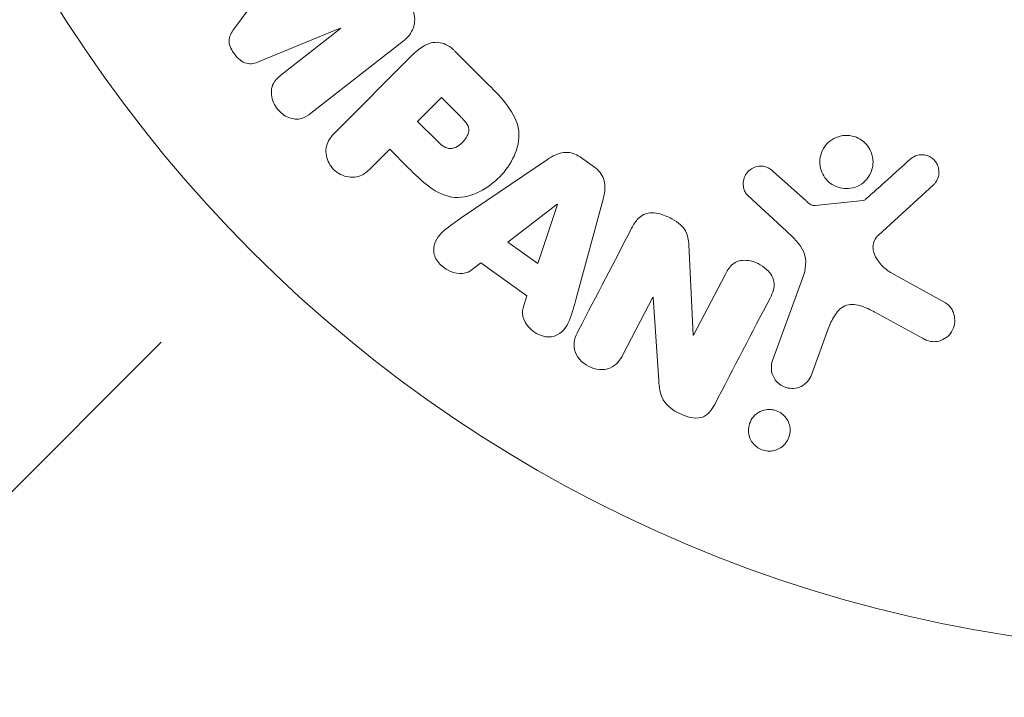
# Model space of a CAD drawing. Units: millimetres. Extents: x -5397 to 5423, y -4186 to 4897.
# Drawn here: x 870 to 908, y 809 to 836 of the extents above; entities that cross this region are included whole.
import ezdxf

# ---------------------------------------------------------------- set-up
doc = ezdxf.new("R2010")
doc.units = ezdxf.units.MM
doc.header["$LTSCALE"] = 20
doc.linetypes.add('HIDDEN', pattern=[9.524999999999999, 6.35, -3.175])
for name, color, linetype in [('2d', 230, 'Continuous'), ('EN16630-TrainingSpace', 20, 'HIDDEN'), ('EN16630-TrainingSpace_Hatch', 20, 'HIDDEN')]:
    doc.layers.add(name, color=color, linetype=linetype)

msp = doc.modelspace()

# ---------------------------------------------------------------- hatches: boundary and pattern name
at = {"layer": 'EN16630-TrainingSpace_Hatch'}
h = msp.add_hatch(dxfattribs=at)
h.set_pattern_fill('ANSI31', color=256, scale=100)
h.set_pattern_definition([(45, (916.0251611914355, 864.1063596704062), (-224.5064030267288, 224.5064030267288), [])])
edge = h.paths.add_edge_path()
edge.add_line((-2072.974841116826, 1481.561628376304), (-422.9747148585725, 1481.561627772136))
edge.add_arc((-422.974715224736, 481.5616277721357), 999.9999999999999, 72.6624894003254, 89.9999999790204, ccw=False)
edge.add_line((-124.9748388085727, 1436.127536264552), (-124.9748388085727, 1864.106359670406))
edge.add_arc((375.0251611914273, 1864.106359670409), 500, 4.703535092060122, 180.0000000000003, ccw=False)
edge.add_line((873.3413258901055, 1905.106359670406), (957.0251611914273, 1905.106359670406))
edge.add_line((957.0251611914273, 1905.106359670406), (957.0251611914273, 2446.106359670406))
edge.add_arc((1457.025161191427, 2446.106359670406), 500, 90, 180, ccw=False)
edge.add_arc((1457.025161191394, 2446.106359670406), 500.0000000000002, 86.70303167911447, 89.99999999999619, ccw=False)
edge.add_arc((1966.544904638809, 3082.631763454845), 500.0000000000002, 29.999999999999773, 195.9444912648947, ccw=False)
edge.add_line((2399.557606531029, 3332.631763454844), (3399.557606531028, 1600.580955885967))
edge.add_arc((2966.544904638809, 1350.580955885966), 500.0000000000002, -124.78163348655357, 30.000000000000114, ccw=False)
edge.add_arc((2498.025161191436, 1405.106359670407), 500.0000000000002, 269.9999999999999, 291.505415891849, ccw=False)
edge.add_line((2498.025161191435, 905.1063596704066), (1957.025161191435, 905.1063596704062))
edge.add_line((1957.025161191435, 905.1063596704062), (1957.025161191435, 364.1063596704062))
edge.add_arc((1457.025161191435, 364.1063596704062), 500, -90, 0, ccw=False)
edge.add_arc((1457.025161191435, 364.1063596704062), 500, 180, 270, ccw=False)
edge.add_line((957.0251611914355, 364.1063596704062), (957.0251611914355, 905.1063596704062))
edge.add_line((957.0251611914355, 905.1063596704062), (875.0251611914277, 905.1063596704057))
edge.add_line((875.0251611914277, 905.1063596704057), (875.0251611914273, -135.8936403295938))
edge.add_arc((375.0251611914273, -135.8936403295927), 500, 216.8623541547426, 359.99999999999983, ccw=False)
edge.add_arc((-422.9747152247339, 481.5616277721361), 999.9999999999997, 269.9999999790204, 293.45073389575975, ccw=False)
edge.add_line((-422.9747155908976, -518.4383722278635), (-2055.956145425561, -518.4383716299276))
edge.add_arc((-2548.494582255954, -604.4958422218133), 499.9999999999999, -60, 9.910809028557992, ccw=False)
edge.add_arc((-2548.494582255954, -604.4958422218135), 500.0000000000001, 209.9999999999999, 300.00000000000006, ccw=False)
edge.add_line((-2981.507284148174, -854.4958422218133), (-3481.507284148174, 11.52956156262644))
edge.add_arc((-3048.494582255954, 261.5295615626258), 500.0000000000001, 120, 209.9999999999999, ccw=False)
edge.add_arc((-3048.494582255953, 261.5295615626256), 500.0000000000006, 88.23032488447762, 120, ccw=False)
edge.add_arc((-2072.974841482991, 481.561628376304), 999.9999999999998, 89.99999997902029, 163.7559415492391, ccw=False)
edge = h.paths.add_edge_path()
edge.add_line((3336.597093425791, 3873.631763454845), (4336.59709342579, 2141.580955885967))
edge.add_arc((3903.584391533571, 1891.580955885967), 499.9999999999999, -150, 29.999999999999886, ccw=False)
edge.add_line((3470.571689641351, 1641.580955885967), (2470.571689641351, 3373.631763454845))
edge.add_arc((2903.584391533571, 3623.631763454845), 500.0000000000005, 29.999999999999886, 210, ccw=False)

# ---------------------------------------------------------------- linework, layer by layer
at = {"layer": '2d', "lineweight": 0}
for p, q in [((879.8687547760187, 838.0179808435228, 5), (877.8469232876712, 835.2800445648835, 5)), ((878.8340908879301, 834.0165276553602, 5), (881.979824064154, 835.3159353731945, 5)), ((881.991403423649, 835.3011144689027, 5), (879.6773961747783, 833.4932138657277, 5)), ((881.979824064154, 835.3159353731945, 5), (881.991403423649, 835.3011144689027, 5)), ((880.8383146865732, 832.0073059308978, 5), (884.4308869162724, 834.814130976149, 5)), ((887.7428894891382, 833.115686730967, 5), (886.4494354512487, 834.4091407688564, 5)), ((884.7511599205847, 834.2393400829873, 5), (881.7899558182133, 831.2781359806158, 5)), ((885.9149125643232, 832.614949344434, 5), (884.9879942632963, 831.688031043407, 5)), ((886.6366998152532, 831.8931620935039, 5), (885.9149125643232, 832.614949344434, 5)), ((884.9879942632963, 831.688031043407, 5), (885.7789645468392, 830.8970607598641, 5)), ((883.1840275093593, 829.88406428947, 5), (883.9059178988366, 830.6059546789473, 5)), ((883.9059178988366, 830.6059546789473, 5), (884.6212570224552, 829.8906155553287, 5)), ((890.0309732859998, 830.2123589247232, 5), (886.7209362922767, 827.9676129772936, 5)), ((891.8532332356458, 829.9165731783465, 5), (891.3205653182746, 830.2965215112985, 5)), ((900.0652629779242, 828.6148563259101, 5), (898.8033387533094, 829.7458764870627, 5)), ((902.8960688850858, 827.2733841417133, 5), (905.0325725764241, 829.2279161989679, 5)), ((891.1486996890542, 824.8093200400841, 5), (892.1935060446187, 828.6698392989001, 5)), ((897.818600015446, 828.8105918390477, 5), (899.3006452684194, 827.4433771975052, 5)), ((890.4093682097317, 828.4720674145905, 5), (888.4889679689572, 826.9984172888874, 5)), ((889.6566923522767, 826.1654875810514, 5), (890.4248347578551, 828.4610352330297, 5)), ((890.4248347578551, 828.4610352330297, 5), (890.4093682097317, 828.4720674145905, 5)), ((902.2937608381101, 828.6187051076025, 5), (900.4293342230332, 828.4231087598589, 5)), ((888.4889679689572, 826.9984172888874, 5), (889.6566923522767, 826.1654875810514, 5)), ((895.6934290615579, 823.3885925397658, 5), (895.5227227849321, 826.911293703625, 5)), ((887.0511404393814, 825.8950922380591, 5), (887.4417132136574, 826.1900915492843, 5)), ((887.4417132136573, 826.1900915492843, 5), (889.2333581482764, 824.9121236372878, 5)), ((896.9322489490529, 825.7317256424357, 5), (895.708426817934, 823.3807852019643, 5)), ((899.9545293813942, 825.6243958372646, 5), (898.7795519335575, 822.3961718309649, 5)), ((905.500961448485, 824.6341099016678, 5), (903.3878107483434, 825.8054555513282, 5)), ((889.2333581482764, 824.9121236372878, 5), (889.0815888770262, 824.4467874427647, 5)), ((892.9736987788124, 822.6437490303506, 5), (894.1277812070973, 824.8607207481372, 5)), ((894.1277812070972, 824.8607207481372, 5), (894.1436215340563, 824.8524747958525, 5)), ((894.1436215340563, 824.8524747958523, 5), (894.3573359979066, 821.6246923103829, 5)), ((902.7540389928175, 824.2735919256171, 5), (904.604115021694, 823.2620862211681, 5)), ((895.708426817934, 823.3807852019643, 5), (895.6934290615578, 823.3885925397658, 5)), ((900.2952087279768, 821.844517872433, 5), (900.9438407404289, 823.6266196801803, 5))]:
    msp.add_line(p, q, dxfattribs=at)
msp.add_circle((916.0251611914273, 864.1063596704059, 5), 53.00000000000001, dxfattribs=at)
for points, knots in [([(884.6025003089146, 836.3799099072452, 5), (884.6843816655812, 836.2751065499473, 5), (884.7531795339794, 836.1577841189658, 5), (884.8001939145204, 836.0355489094683, 5), (884.8474347365918, 835.912724962491, 5), (884.8736077842489, 835.781285197607, 5), (884.8746695457223, 835.6546264951206, 5), (884.8756206323649, 835.5411703158235, 5), (884.8567406329311, 835.4283582084955, 5), (884.820188991946, 835.3254867023273, 5), (884.783968896211, 835.223548302261, 5), (884.7299228315244, 835.1289916448374, 5), (884.6649865138895, 835.0454261818946, 5), (884.597430024719, 834.9584888639507, 5), (884.5172963496675, 834.8816414244552, 5), (884.4308869162724, 834.814130976149, 5)], [0, 0, 0, 0, 0.2119351824327401, 0.2119351824327401, 0.2119351824327401, 0.4255397711245585, 0.4255397711245585, 0.4255397711245585, 0.6161832584271224, 0.6161832584271224, 0.6161832584271224, 0.8045778847103429, 0.8045778847103429, 0.8045778847103429, 1, 1, 1, 1]), ([(878.83409088793, 834.0165276553602, 5), (878.6794040572336, 833.9526311802321, 5), (878.5096901403114, 833.9031459164187, 5), (878.158100393937, 833.9937168436336, 5), (878.0048461400013, 834.136064062175, 5), (877.7656030894605, 834.4413334384718, 5), (877.6634126407122, 834.6219433414778, 5), (877.6563145423638, 834.9893464900774, 5), (877.7465342829446, 835.1440991611238, 5), (877.8469232876712, 835.2800445648835, 5)], [0, 0, 0, 0, 0.25, 0.25, 0.5, 0.5, 0.75, 0.75, 1, 1, 1, 1]), ([(884.7511599205847, 834.2393400829872, 5), (884.8884306733205, 834.3766108357231, 5), (885.0368122089078, 834.5063034572041, 5), (885.205079574418, 834.6065266905176, 5), (885.3010563685434, 834.6636922888564, 5), (885.4052144577561, 834.7115170158609, 5), (885.5161858448475, 834.7389564188368, 5), (885.603545631803, 834.7605574861118, 5), (885.697064824128, 834.7692493434474, 5), (885.7900790948761, 834.7604129795837, 5), (885.8834396788689, 834.7515437159315, 5), (885.9783551696578, 834.724708803806, 5), (886.0667450452149, 834.6844930031971, 5), (886.1747823082324, 834.635337995336, 5), (886.2763584272425, 834.5655168737192, 5), (886.3671328359148, 834.486202012939, 5), (886.3954214393506, 834.461484620934, 5), (886.4228570022767, 834.4357192178285, 5), (886.4494354512487, 834.4091407688564, 5)], [0, 0, 0, 0, 0.3131703254235002, 0.3131703254235002, 0.3131703254235002, 0.4916699860802376, 0.4916699860802376, 0.4916699860802376, 0.6323784743526502, 0.6323784743526502, 0.6323784743526502, 0.7737917809545332, 0.7737917809545332, 0.7737917809545332, 0.9466905684003847, 0.9466905684003847, 0.9466905684003847, 1, 1, 1, 1]), ([(880.8383146865732, 832.0073059308978, 5), (880.7301709647311, 831.9228147954257, 5), (880.6124013252243, 831.8447532978639, 5), (880.478348528771, 831.8038822371922, 5), (880.4015814387767, 831.7804768888834, 5), (880.3175493260967, 831.7709609573604, 5), (880.2334895361744, 831.7775000004063, 5), (880.1495743729403, 831.7840277928871, 5), (880.0637169447293, 831.8055685818385, 5), (879.9820930542248, 831.8385262451174, 5), (879.895908364103, 831.8733254439704, 5), (879.8122318318296, 831.9215894324217, 5), (879.7362187056297, 831.9794595704313, 5), (879.650466527536, 832.0447442209779, 5), (879.5721342944721, 832.1242246034163, 5), (879.5086384845642, 832.2120227655639, 5), (879.4457250007065, 832.2990157225009, 5), (879.3954523445652, 832.3960965486182, 5), (879.3607249589602, 832.4951699966769, 5), (879.3251266360614, 832.5967281339573, 5), (879.3048128878152, 832.7033666687173, 5), (879.3027613648574, 832.8063223131671, 5), (879.3006995563364, 832.9097941384367, 5), (879.3174876692399, 833.0129738850927, 5), (879.3542812004853, 833.1036720852389, 5), (879.3862717332286, 833.1825306139891, 5), (879.4334275544018, 833.2536702342646, 5), (879.4877261530563, 833.3165163220165, 5), (879.5443284824476, 833.3820287854688, 5), (879.6092512388906, 833.4399732067994, 5), (879.6773961747783, 833.4932138657277, 5)], [0, 0, 0, 0, 0.1494118794018067, 0.1494118794018067, 0.1494118794018067, 0.2346689449600901, 0.2346689449600901, 0.2346689449600901, 0.3195518400064655, 0.3195518400064655, 0.3195518400064655, 0.4091219108019553, 0.4091219108019553, 0.4091219108019553, 0.5104959831826323, 0.5104959831826323, 0.5104959831826323, 0.6108389646189671, 0.6108389646189671, 0.6108389646189671, 0.713766607158354, 0.713766607158354, 0.713766607158354, 0.8175508519002456, 0.8175508519002456, 0.8175508519002456, 0.907085155287358, 0.907085155287358, 0.907085155287358, 1, 1, 1, 1]), ([(887.7428894891382, 833.115686730967, 5), (888.0040381307645, 832.8545380893407, 5), (888.2613566041957, 832.588799072139, 5), (888.7003984800427, 831.9989569159022, 5), (888.8749522099863, 831.6674673802324, 5), (888.9564633081826, 830.9745841543995, 5), (888.8681296819907, 830.6384232870516, 5), (888.5962610754129, 830.0444728253995, 5), (888.4055823579665, 829.7742580259293, 5), (887.9583111380264, 829.3123170237494, 5), (887.694027869805, 829.1139587600953, 5), (887.109071188102, 828.8201862721522, 5), (886.7784758857094, 828.7147340872078, 5), (886.0783414702812, 828.7601653583346, 5), (885.7389545726626, 828.9307198137998, 5), (885.1469712661914, 829.3703171141836, 5), (884.8821985288839, 829.6296740489, 5), (884.6212570224552, 829.8906155553287, 5)], [0, 0, 0, 0, 0.125, 0.125, 0.2500000000000001, 0.2500000000000001, 0.3749999999999999, 0.3749999999999999, 0.4999999999999999, 0.4999999999999999, 0.6249999999999999, 0.6249999999999999, 0.7499999999999999, 0.7499999999999999, 0.875, 0.875, 1, 1, 1, 1]), ([(886.6366998152532, 831.8931620935039, 5), (886.6598494307262, 831.8700123059394, 5), (886.6906853494772, 831.8389189979335, 5), (886.7198157523044, 831.8089591054929, 5), (886.7326658026367, 831.7955542764914, 5), (886.7378050368961, 831.7901464956811, 5), (886.7411493894429, 831.7866161906894, 5), (886.7419416736085, 831.785780190874, 5), (886.7638057577501, 831.7625421823798, 5), (886.7909749310577, 831.732586673868, 5), (886.8191909637718, 831.6994205754929, 5), (886.8305364129706, 831.6855867162499, 5), (886.8379338909366, 831.6764484492128, 5), (886.8406689383708, 831.6730395015253, 5), (886.8627346207555, 831.6450247592203, 5), (886.8864440525367, 831.612334891201, 5), (886.9059888877389, 831.5810176188621, 5), (886.918092161373, 831.5604427580759, 5), (886.9226793263394, 831.5522577242546, 5), (886.9533073682167, 831.4925793078091, 5), (886.9687122748412, 831.4444396036794, 5), (886.9773599739505, 831.3774907352298, 5), (886.9783647521526, 831.3431664605305, 5), (886.9743902837639, 831.3075610478631, 5), (886.9706338846481, 831.283539209572, 5), (886.9677460226837, 831.2695063033568, 5), (886.9601596220518, 831.238257219137, 5), (886.9502943309908, 831.2066116236571, 5), (886.9370071011219, 831.1743733203832, 5), (886.9273880333049, 831.15274988246, 5), (886.9214579953136, 831.140418829651, 5), (886.9069660574944, 831.1119518513358, 5), (886.8962578924609, 831.0928712636406, 5), (886.8727445339614, 831.0545085628648, 5), (886.8589246914432, 831.0338071996124, 5), (886.8204021285464, 830.9799233889503, 5), (886.7910204486682, 830.9441331688096, 5), (886.74580899077, 830.8954524358694, 5), (886.7301694992623, 830.87958973365, 5), (886.6977483604114, 830.8485972461093, 5), (886.6818932291371, 830.8342555008708, 5), (886.6453307617962, 830.8031576164273, 5), (886.6181076727452, 830.781370202779, 5), (886.5911784131611, 830.7618885747872, 5), (886.5732904929502, 830.7494133949319, 5), (886.5655650999163, 830.7441968449824, 5), (886.5353691015323, 830.7247277910255, 5), (886.5051785098206, 830.7070522881301, 5), (886.4749923654027, 830.6920703211134, 5), (886.4548690024668, 830.6826812358723, 5), (886.4462865228277, 830.6788881227072, 5), (886.4116668041491, 830.6647957155309, 5), (886.3775205899913, 830.6533242432579, 5), (886.3440849078529, 830.6457849571141, 5), (886.3219526665748, 830.6416326071484, 5), (886.3120175010592, 830.6401092991837, 5), (886.2761387361161, 830.6361544832696, 5), (886.2521598875436, 830.6356977599194, 5), (886.2040889639156, 830.639148459144, 5), (886.1784448411125, 830.6434474630064, 5), (886.1332620472033, 830.6548470560108, 5), (886.0989386247863, 830.6663300558548, 5), (886.0639742808155, 830.682219030375, 5), (886.0405242364972, 830.6937914065413, 5), (886.0270223823661, 830.7010407030149, 5), (885.996548601126, 830.7184196364792, 5), (885.9656957879988, 830.7379869523475, 5), (885.9342882213693, 830.7608406587782, 5), (885.9132283435395, 830.7768071713514, 5), (885.9009630890907, 830.786525887223, 5), (885.8560832040591, 830.8232461749561, 5), (885.818392005281, 830.8576370033833, 5), (885.7789645468392, 830.8970607598641, 5)], [0, 0, 0, 0, 0.03125000000001096, 0.04687500000001645, 0.05468750000001905, 0.0585937500000204, 0.0585937500000204, 0.06250000000002176, 0.06250000000002176, 0.09375000000003561, 0.1093750000000428, 0.1171875000000465, 0.1171875000000465, 0.1250000000000502, 0.1250000000000502, 0.1562500000000633, 0.171875000000069, 0.171875000000069, 0.1875000000000746, 0.1875000000000746, 0.2500000000000963, 0.2500000000000963, 0.2812500000001072, 0.2968750000001098, 0.2968750000001098, 0.3125000000001125, 0.3125000000001125, 0.3437500000001106, 0.3593750000001062, 0.3593750000001062, 0.3750000000001018, 0.3750000000001018, 0.4062500000000929, 0.4062500000000929, 0.4375000000000842, 0.4375000000000842, 0.5000000000000578, 0.5000000000000578, 0.5312500000000447, 0.5312500000000447, 0.5625000000000315, 0.5625000000000315, 0.5937500000000184, 0.6093750000000152, 0.6093750000000152, 0.6250000000000119, 0.6250000000000119, 0.6562499999999984, 0.6718749999999953, 0.6718749999999953, 0.6874999999999922, 0.6874999999999922, 0.7187499999999923, 0.7343749999999922, 0.7343749999999922, 0.749999999999992, 0.749999999999992, 0.7812499999999913, 0.7812499999999913, 0.8124999999999906, 0.8124999999999906, 0.8437499999999899, 0.8593749999999912, 0.8593749999999912, 0.8749999999999925, 0.8749999999999925, 0.9062499999999956, 0.9218749999999962, 0.9218749999999962, 0.9374999999999969, 0.9374999999999969, 1, 1, 1, 1]), ([(883.1840275093593, 829.88406428947, 5), (883.0752838073313, 829.7753205874419, 5), (882.9555820329153, 829.6737153050616, 5), (882.8162856541028, 829.6044088231314, 5), (882.729538775249, 829.5612481821798, 5), (882.6328257176372, 829.5313750293045, 5), (882.5322071110528, 829.521782088694, 5), (882.4314012961632, 829.512171299713, 5), (882.3248243746797, 829.5210828704078, 5), (882.2214570472918, 829.5463353430604, 5), (882.118453521834, 829.5714989394837, 5), (882.0155661799226, 829.6136013572963, 5), (881.9215621921231, 829.670412909928, 5), (881.8266388188443, 829.7277800955469, 5), (881.7380144350104, 829.8026949308353, 5), (881.6664841904314, 829.8887012082447, 5), (881.6038739105638, 829.9639823306665, 5), (881.5520357352207, 830.0489468850172, 5), (881.5131954651267, 830.1366251210635, 5), (881.471790039069, 830.2300939540735, 5), (881.443978464078, 830.3290702040977, 5), (881.4315321227523, 830.4265537138226, 5), (881.4180027325701, 830.5325199897633, 5), (881.4225111436019, 830.6399246996918, 5), (881.4467293340557, 830.7383358524404, 5), (881.4694855203638, 830.8308061189957, 5), (881.5094387666795, 830.9172161847348, 5), (881.5583690239262, 830.9957111426565, 5), (881.6230792056806, 831.099520590629, 5), (881.7039077377167, 831.1920879001193, 5), (881.7899558182135, 831.278135980616, 5)], [0, 0, 0, 0, 0.1505824453807331, 0.1505824453807331, 0.1505824453807331, 0.2442969406302936, 0.2442969406302936, 0.2442969406302936, 0.3381081732106225, 0.3381081732106225, 0.3381081732106225, 0.4315702329861714, 0.4315702329861714, 0.4315702329861714, 0.5262756728890674, 0.5262756728890674, 0.5262756728890674, 0.6086420437353148, 0.6086420437353148, 0.6086420437353148, 0.6964677142716753, 0.6964677142716753, 0.6964677142716753, 0.7922692793502021, 0.7922692793502021, 0.7922692793502021, 0.8818260801626351, 0.8818260801626351, 0.8818260801626351, 1, 1, 1, 1]), ([(901.8921133901179, 829.1069675105333, 5), (901.7877022191711, 829.0815003612138, 5), (901.6763175633732, 829.0720802790404, 5), (901.5666957795863, 829.0805923344091, 5), (901.4568856228921, 829.0891190168031, 5), (901.3458180311416, 829.1160002764983, 5), (901.2434387552355, 829.1593237978618, 5), (901.1445314795321, 829.201178083644, 5), (901.0510201639004, 829.2594856389743, 5), (900.9704288665108, 829.329057731365, 5), (900.8900046629402, 829.3984855765854, 5), (900.8202963620116, 829.480850973606, 5), (900.7657298473811, 829.5693550201713, 5), (900.708548913277, 829.6620995190433, 5), (900.6664788755527, 829.7638493270015, 5), (900.6412911496432, 829.8669606360885, 5), (900.614159314677, 829.9780305687754, 5), (900.6058653945283, 830.0934368853552, 5), (900.6158523526847, 830.2049355136935, 5), (900.6266098819397, 830.3250371239583, 5), (900.6588374822527, 830.4437281880006, 5), (900.709686289827, 830.5521405160027, 5), (900.7629013198527, 830.6655977545299, 5), (900.8380630857191, 830.7709496049096, 5), (900.9295387108498, 830.85887175893, 5), (901.0204500850568, 830.9462515809735, 5), (901.1303535243346, 831.0189565092807, 5), (901.2500868005809, 831.0686434410424, 5), (901.2981758272739, 831.0885994320809, 5), (901.3485099210304, 831.1050795032064, 5), (901.4001678358968, 831.1177320007083, 5)], [0, 0, 0, 0, 0.04921265053178938, 0.04921265053178938, 0.04921265053178938, 0.09856294389576561, 0.09856294389576561, 0.09856294389576561, 0.1461901099315291, 0.1461901099315291, 0.1461901099315291, 0.1936729474672687, 0.1936729474672687, 0.1936729474672687, 0.2434261160476836, 0.2434261160476836, 0.2434261160476836, 0.2970518752020951, 0.2970518752020951, 0.2970518752020951, 0.3548804675126368, 0.3548804675126368, 0.3548804675126368, 0.4154849795663828, 0.4154849795663828, 0.4154849795663828, 0.4757830820661586, 0.4757830820661586, 0.4757830820661586, 0.5, 0.5, 0.5, 0.5]), ([(901.4001678358968, 831.1177320007083, 5), (901.4694948886818, 831.1347127703056, 5), (901.5412063232022, 831.1448000814278, 5), (901.6130758416239, 831.1471449324639, 5), (901.7278601347966, 831.1508899425139, 5), (901.8465308645954, 831.1349178010458, 5), (901.9577303103833, 831.0999015026024, 5), (902.0614519245414, 831.0672399459673, 5), (902.1616090596289, 831.01712640287, 5), (902.2496899070768, 830.9540189022412, 5), (902.3361232773224, 830.8920917736411, 5), (902.4132613161311, 830.8160981374033, 5), (902.4757812948384, 830.7324948435792, 5), (902.5404163041665, 830.6460632774159, 5), (902.5911404026817, 830.5493820029501, 5), (902.625424878809, 830.4499235012594, 5), (902.6621080883103, 830.3435063274729, 5), (902.6809656589297, 830.2312878047101, 5), (902.6818973448912, 830.1213635619496, 5), (902.6829031806687, 830.002690810894, 5), (902.6630841347655, 829.8836590675178, 5), (902.6246189833539, 829.7729288745401, 5), (902.583887429126, 829.6556743546845, 5), (902.5211043152576, 829.5445397442497, 5), (902.4410098315687, 829.4487232497121, 5), (902.3599498240401, 829.35175170547, 5), (902.258645009761, 829.2676728372169, 5), (902.1451684771198, 829.2053418077248, 5), (902.0667103969415, 829.1622459111933, 5), (901.9810218989801, 829.1286533727878, 5), (901.8921133901179, 829.1069675105333, 5)], [0.5, 0.5, 0.5, 0.5, 0.532499963926814, 0.532499963926814, 0.532499963926814, 0.5843305844769483, 0.5843305844769483, 0.5843305844769483, 0.6325857901619313, 0.6325857901619313, 0.6325857901619313, 0.6798809208996205, 0.6798809208996205, 0.6798809208996205, 0.7287596280746405, 0.7287596280746405, 0.7287596280746405, 0.7810790124809037, 0.7810790124809037, 0.7810790124809037, 0.8376169031597052, 0.8376169031597052, 0.8376169031597052, 0.8975665026074614, 0.8975665026074614, 0.8975665026074614, 0.9583179242441839, 0.9583179242441839, 0.9583179242441839, 1, 1, 1, 1]), ([(890.0309732859998, 830.2123589247232, 5), (890.1252633157239, 830.2763029720277, 5), (890.2233722308276, 830.3364658440744, 5), (890.3282968489001, 830.3849619910524, 5), (890.4341416450557, 830.4338834442395, 5), (890.5496127998115, 830.4710576637868, 5), (890.6700457916318, 830.4827574066906, 5), (890.7632024399745, 830.4918073258109, 5), (890.8610008766241, 830.4859856177851, 5), (890.9554912889764, 830.4644186106032, 5), (891.0500407830344, 830.4428381182903, 5), (891.1435439822264, 830.4049789625458, 5), (891.2290802252242, 830.3555112592453, 5), (891.2604577313303, 830.3373648793252, 5), (891.2910125878265, 830.3176012690645, 5), (891.3205653182747, 830.2965215112985, 5)], [0, 0, 0, 0, 0.2585137476564504, 0.2585137476564504, 0.2585137476564504, 0.5211392667096727, 0.5211392667096727, 0.5211392667096727, 0.7237813884291989, 0.7237813884291989, 0.7237813884291989, 0.9265020202018927, 0.9265020202018927, 0.9265020202018927, 1, 1, 1, 1]), ([(904.1138262080661, 830.2086572178248, 5), (904.1762416309664, 830.2647541634763, 5), (904.2481367881211, 830.3136933432152, 5), (904.3272773640624, 830.3475360164663, 5), (904.3876000569421, 830.3733316486116, 5), (904.4536239179649, 830.390598266119, 5), (904.5206117884752, 830.3959567680573, 5), (904.587681178633, 830.4013217909253, 5), (904.657143951733, 830.3954133059557, 5), (904.7234882517416, 830.3799206445995, 5), (904.7908652896232, 830.3641868192226, 5), (904.8569107999558, 830.3381737414293, 5), (904.9166375075333, 830.3036329082182, 5), (904.9798482361457, 830.267077214414, 5), (905.0377655982993, 830.2196122899354, 5), (905.083966330516, 830.1649206380729, 5), (905.1266483982386, 830.1143943222191, 5), (905.1607684065607, 830.0569498683117, 5), (905.1858771125682, 829.9974609484412, 5), (905.2134604775117, 829.9321089312405, 5), (905.2309597400726, 829.8627848234075, 5), (905.2384988295, 829.7937132949942, 5), (905.2475342259092, 829.7109329213389, 5), (905.242428884153, 829.6262381079578, 5), (905.2223316218164, 829.5465377472274, 5), (905.2018391086956, 829.4652699277291, 5), (905.1650865350106, 829.3868621902446, 5), (905.1148261806779, 829.3190805900163, 5), (905.0905666161539, 829.2863639065364, 5), (905.0629495597617, 829.2557058948046, 5), (905.0325725764242, 829.2279161989679, 5)], [0, 0, 0, 0, 0.1219662308853805, 0.1219662308853805, 0.1219662308853805, 0.2147791582072044, 0.2147791582072044, 0.2147791582072044, 0.3076431516761522, 0.3076431516761522, 0.3076431516761522, 0.4019023256426084, 0.4019023256426084, 0.4019023256426084, 0.5019895791177668, 0.5019895791177668, 0.5019895791177668, 0.5940152532219712, 0.5940152532219712, 0.5940152532219712, 0.6950518004709886, 0.6950518004709886, 0.6950518004709886, 0.8166135385085264, 0.8166135385085264, 0.8166135385085264, 0.9408084846692781, 0.9408084846692781, 0.9408084846692781, 1, 1, 1, 1]), ([(891.8532332356458, 829.9165731783465, 5), (891.9369645509257, 829.8568482115913, 5), (892.0139757686138, 829.7849815584252, 5), (892.0762359473256, 829.7045536372976, 5), (892.1387265687001, 829.6238280295157, 5), (892.1877299543162, 829.5323084807434, 5), (892.2191715274369, 829.4386466700554, 5), (892.2488137159398, 829.3503450753072, 5), (892.2636413043698, 829.2581759226185, 5), (892.266255718901, 829.1681811357977, 5), (892.2712184100594, 828.9973527046055, 5), (892.2369098891238, 828.8302148333004, 5), (892.1935060446187, 828.6698392989001, 5)], [0, 0, 0, 0, 0.210571029217835, 0.210571029217835, 0.210571029217835, 0.4223281230316679, 0.4223281230316679, 0.4223281230316679, 0.6211563046312738, 0.6211563046312738, 0.6211563046312738, 1, 1, 1, 1]), ([(897.818600015446, 828.8105918390477, 5), (897.7742517881719, 828.8515039134489, 5), (897.7374658538927, 828.9008491717693, 5), (897.71027157654, 828.9529081639268, 5), (897.6832595035202, 829.0046183557172, 5), (897.6646694189847, 829.0602090355949, 5), (897.6535112119848, 829.1158863762292, 5), (897.6365955632793, 829.2002922610671, 5), (897.6358467356115, 829.2873569733795, 5), (897.6486161978952, 829.3702574195602, 5), (897.6615678152757, 829.4543404322783, 5), (897.6889595948808, 829.5365851291185, 5), (897.7296735421953, 829.6104937380468, 5), (897.772729437557, 829.6886537186497, 5), (897.8328304949332, 829.7596738283085, 5), (897.905401108567, 829.8142259863455, 5), (897.9684632528168, 829.8616305194894, 5), (898.041780911565, 829.8987792542368, 5), (898.1193196949152, 829.923096817072, 5), (898.1988307163331, 829.9480329093842, 5), (898.2857213695736, 829.960345601287, 5), (898.3716577118755, 829.9545394982715, 5), (898.4314494390521, 829.9504997996042, 5), (898.4922080787499, 829.9367311326281, 5), (898.5485912868778, 829.9138725441876, 5), (898.6198471772793, 829.8849843498701, 5), (898.6860931205965, 829.8422338124423, 5), (898.7460084372551, 829.7944731211871, 5), (898.7656244420343, 829.7788364860132, 5), (898.7847090616406, 829.7625736519658, 5), (898.8033387533094, 829.7458764870628, 5)], [0, 0, 0, 0, 0.08222114925645511, 0.08222114925645511, 0.08222114925645511, 0.1635113130054281, 0.1635113130054281, 0.1635113130054281, 0.287426461834807, 0.287426461834807, 0.287426461834807, 0.4130613592137327, 0.4130613592137327, 0.4130613592137327, 0.5465856827391397, 0.5465856827391397, 0.5465856827391397, 0.6619042715701807, 0.6619042715701807, 0.6619042715701807, 0.7805442255938843, 0.7805442255938843, 0.7805442255938843, 0.8626207664864765, 0.8626207664864765, 0.8626207664864765, 0.9663580746708759, 0.9663580746708759, 0.9663580746708759, 1, 1, 1, 1]), ([(902.2937608381101, 828.6187051076025, 5), (902.3138840923764, 828.6208162312088, 5), (902.3336297809625, 828.6264350371741, 5), (902.3514079482318, 828.6348154840772, 5), (902.3672896428179, 828.6423019530813, 5), (902.3819828622698, 828.6521329241214, 5), (902.3947376866345, 828.6635965441039, 5)], [0, 0, 0, 0, 0.5292141986880138, 0.5292141986880138, 0.5292141986880138, 1, 1, 1, 1]), ([(900.0652629779242, 828.6148563259102, 5), (900.0938930966413, 828.5891961152148, 5), (900.1216699772747, 828.5626866488478, 5), (900.1508106100036, 828.5375532317148, 5), (900.1873496207111, 828.5060388096952, 5), (900.2265061572207, 828.4759561434779, 5), (900.2700694493986, 828.454277510811, 5), (900.2972084337553, 828.4407721937561, 5), (900.3265760879418, 828.4305993513711, 5), (900.3562816610507, 828.425531658835, 5), (900.3804940693212, 828.4214010857528, 5), (900.4053617892325, 828.4205938201665, 5), (900.4293342230332, 828.4231087598589, 5)], [0, 0, 0, 0, 0.271485928135974, 0.271485928135974, 0.271485928135974, 0.6138883972771383, 0.6138883972771383, 0.6138883972771383, 0.8269234539809043, 0.8269234539809043, 0.8269234539809043, 1, 1, 1, 1]), ([(887.0511404393814, 825.8950922380591, 5), (886.814388656961, 825.71627380179, 5), (886.4418730304303, 825.7507477729612, 5), (886.0008247211686, 826.0005164813452, 5), (885.8653244784261, 826.1106226128144, 5), (885.665992383533, 826.3800036004994, 5), (885.6125705325345, 826.5414340993898, 5), (885.6119990761891, 827.002349161062, 5), (885.7917833284891, 827.2582464248183, 5), (886.2317027714137, 827.637214503623, 5), (886.4767301105245, 827.8020012823594, 5), (886.7209362922767, 827.9676129772936, 5)], [0, 0, 0, 0, 0.2500000000000008, 0.2500000000000008, 0.3750000000000018, 0.3750000000000018, 0.5000000000000029, 0.5000000000000029, 0.7500000000000014, 0.7500000000000014, 1, 1, 1, 1]), ([(893.3026822130025, 827.5414836199914, 5), (893.3731258353396, 827.6768045594598, 5), (893.4545008050422, 827.809452535548, 5), (893.5622830126398, 827.9189881106173, 5), (893.6195861635401, 827.977223451376, 5), (893.6859880451391, 828.0291461975625, 5), (893.760943991066, 828.0666525859265, 5), (893.8365451903435, 828.1044818455778, 5), (893.9230625334226, 828.1273782312096, 5), (894.0109877476056, 828.134801839084, 5), (894.1189691792935, 828.1439188121166, 5), (894.2317437236433, 828.1322640996393, 5), (894.3408762632444, 828.1087478645236, 5), (894.5230937177622, 828.0694830538789, 5), (894.702168954884, 827.9973998556347, 5), (894.8684370705876, 827.9078887588305, 5), (894.9880129189418, 827.8435146285759, 5), (895.1036757704732, 827.767023522861, 5), (895.2023144083224, 827.6749565043331, 5), (895.2762129792912, 827.6059812908577, 5), (895.3413625475705, 827.5262333663883, 5), (895.3892330380431, 827.440263057108, 5), (895.4370753344524, 827.3543433813667, 5), (895.4694428771224, 827.2612689457171, 5), (895.4900162439576, 827.1684300236449, 5), (895.5089085358628, 827.0831770832779, 5), (895.5185765308726, 826.9968559588032, 5), (895.5227227849321, 826.911293703625, 5)], [0, 0, 0, 0, 0.1575003135289791, 0.1575003135289791, 0.1575003135289791, 0.2410326620353155, 0.2410326620353155, 0.2410326620353155, 0.3257091991771107, 0.3257091991771107, 0.3257091991771107, 0.4294729428572956, 0.4294729428572956, 0.4294729428572956, 0.6033765728579737, 0.6033765728579737, 0.6033765728579737, 0.7281551424592344, 0.7281551424592344, 0.7281551424592344, 0.8216848037075111, 0.8216848037075111, 0.8216848037075111, 0.9148811722558106, 0.9148811722558106, 0.9148811722558106, 1, 1, 1, 1]), ([(899.9545293813942, 825.6243958372646, 5), (900.0680830876081, 825.9363820809828, 5), (900.1189350589813, 826.2829728166583, 5), (899.8550358938228, 826.9356648868747, 5), (899.5710944147552, 827.1938827695038, 5), (899.3006452684194, 827.4433771975054, 5)], [0, 0, 0, 0, 0.5, 0.5, 1, 1, 1, 1]), ([(902.8960688850858, 827.2733841417134, 5), (902.8290124407731, 827.212039070986, 5), (902.7717169374705, 827.1389889824788, 5), (902.7340822912399, 827.0582669339017, 5), (902.6988935127426, 826.9827909942628, 5), (902.6803325377939, 826.8983684015252, 5), (902.6796725963854, 826.8144487093446, 5), (902.6791031971163, 826.7420425672461, 5), (902.6912556733748, 826.6683200802664, 5), (902.7127482836238, 826.5974829157126, 5), (902.7472759409766, 826.4836837392883, 5), (902.8061061197477, 826.3742091847561, 5), (902.8768524985264, 826.2741053796883, 5), (902.9796798629807, 826.1286080323382, 5), (903.1098947287855, 825.9956168158367, 5), (903.2581514716207, 825.888397464827, 5), (903.2995906266183, 825.8584286470838, 5), (903.3428067431978, 825.8304018297177, 5), (903.3878107483434, 825.8054555513282, 5)], [0, 0, 0, 0, 0.1552708396363898, 0.1552708396363898, 0.1552708396363898, 0.3006019849971292, 0.3006019849971292, 0.3006019849971292, 0.4250165645295597, 0.4250165645295597, 0.4250165645295597, 0.6259723624446573, 0.6259723624446573, 0.6259723624446573, 0.9191609833052321, 0.9191609833052321, 0.9191609833052321, 1, 1, 1, 1]), ([(896.9322489490529, 825.7317256424357, 5), (897.0008946849423, 825.8635928741719, 5), (897.079132650717, 825.994319331139, 5), (897.1868238527084, 826.0998198857834, 5), (897.2413456379929, 826.1532325924982, 5), (897.3052362620083, 826.200190261415, 5), (897.3769757962004, 826.2329150446161, 5), (897.4491065166421, 826.2658182717582, 5), (897.5305864127566, 826.2847693039781, 5), (897.6128132290503, 826.291353782299, 5), (897.7155320098268, 826.2995791960466, 5), (897.822633537837, 826.289440094052, 5), (897.9257787519763, 826.2663174375429, 5), (898.056441250623, 826.2370260729357, 5), (898.1852128421114, 826.1861256478617, 5), (898.3020661977272, 826.1192628157721, 5), (898.4194016202034, 826.0521241477396, 5), (898.5285222943216, 825.9669216792745, 5), (898.6178566533385, 825.8687701662517, 5), (898.6825730413342, 825.7976663774181, 5), (898.7383468904293, 825.7178895384936, 5), (898.7775116549866, 825.6334873480633, 5), (898.8105179538538, 825.5623569849965, 5), (898.8317504273859, 825.4860863699939, 5), (898.8381701788539, 825.4108905423815, 5), (898.8460135144892, 825.3190199898735, 5), (898.8332938006623, 825.2268900200459, 5), (898.809668501754, 825.1399973412209, 5), (898.7795323529915, 825.0291580792251, 5), (898.7322278005098, 824.9236895525186, 5), (898.6794033098017, 824.822214650002, 5)], [0, 0, 0, 0, 0.1490465859164752, 0.1490465859164752, 0.1490465859164752, 0.224257903535835, 0.224257903535835, 0.224257903535835, 0.3000106259929415, 0.3000106259929415, 0.3000106259929415, 0.3946826770241706, 0.3946826770241706, 0.3946826770241706, 0.514912695333928, 0.514912695333928, 0.514912695333928, 0.6357011746663039, 0.6357011746663039, 0.6357011746663039, 0.722829561083437, 0.722829561083437, 0.722829561083437, 0.796260769028778, 0.796260769028778, 0.796260769028778, 0.8860163286704879, 0.8860163286704879, 0.8860163286704879, 1, 1, 1, 1]), ([(891.1486996890542, 824.8093200400841, 5), (891.071316689096, 824.5233928344803, 5), (890.9953690348716, 824.2378707755504, 5), (890.7780830651701, 823.6946052107942, 5), (890.5976368504889, 823.445995610642, 5), (890.0116858200896, 823.2465382619504, 5), (889.6483140132871, 823.3772021317378, 5), (889.1439280709653, 823.8235426882675, 5), (888.9895355922606, 824.1645450304945, 5), (889.0815888770262, 824.4467874427647, 5)], [0, 0, 0, 0, 0.25, 0.25, 0.5, 0.5, 0.75, 0.75, 1, 1, 1, 1]), ([(902.7540389928175, 824.273591925617, 5), (902.5713602161723, 824.3734692397243, 5), (902.3860008358488, 824.4676695531066, 5), (901.9851408547903, 824.5915091482833, 5), (901.7609793863762, 824.6058687647004, 5), (901.4054091252866, 824.4373999812669, 5), (901.2787972883314, 824.2854111283297, 5), (901.0810400852456, 823.9700182152392, 5), (901.0071872332006, 823.8006627386724, 5), (900.9438407404289, 823.6266196801803, 5)], [0, 0, 0, 0, 0.25, 0.25, 0.5, 0.5, 0.75, 0.75, 1, 1, 1, 1]), ([(905.500961448485, 824.6341099016678, 5), (905.5625331831071, 824.5999799252838, 5), (905.6179278334024, 824.5543230836406, 5), (905.663231686986, 824.5030606563272, 5), (905.7082254369495, 824.4521491189056, 5), (905.7447865120317, 824.3946515763707, 5), (905.7730981011437, 824.3351260245877, 5), (905.8170905312261, 824.2426312633585, 5), (905.8429701732794, 824.1426884853715, 5), (905.8524262694905, 824.0439064002951, 5), (905.8620609746104, 823.9432584965948, 5), (905.8548114200439, 823.8409613564394, 5), (905.8306823713415, 823.7441195819084, 5), (905.8041036483546, 823.6374460561271, 5), (905.7553907148139, 823.5340899894272, 5), (905.6863233048424, 823.4464398533551, 5), (905.625251145656, 823.3689361064341, 5), (905.5477996631955, 823.300864485099, 5), (905.4606093957691, 823.2478195444094, 5), (905.3737656919, 823.1949854465569, 5), (905.2738108075063, 823.1550663837153, 5), (905.1693103000064, 823.138050374479, 5), (905.0974851611812, 823.1263549554338, 5), (905.0216108533995, 823.126368668493, 5), (904.9482733798254, 823.1376779229379, 5), (904.8560231417631, 823.1519036845302, 5), (904.7654115377248, 823.1832253741335, 5), (904.6811243944242, 823.2228767176733, 5), (904.6550226105053, 823.2351558240783, 5), (904.6293516718489, 823.2482884014058, 5), (904.604115021694, 823.262086221168, 5)], [0, 0, 0, 0, 0.0789051919446773, 0.0789051919446773, 0.0789051919446773, 0.1568950657784468, 0.1568950657784468, 0.1568950657784468, 0.2787672853217288, 0.2787672853217288, 0.2787672853217288, 0.4028239190602713, 0.4028239190602713, 0.4028239190602713, 0.5402217905950071, 0.5402217905950071, 0.5402217905950071, 0.6611229855267337, 0.6611229855267337, 0.6611229855267337, 0.7819363884332919, 0.7819363884332919, 0.7819363884332919, 0.864403993329834, 0.864403993329834, 0.864403993329834, 0.9681837779326513, 0.9681837779326513, 0.9681837779326513, 1, 1, 1, 1]), ([(892.9736987788124, 822.6437490303506, 5), (892.8569630532725, 822.419501788009, 5), (892.7030711021404, 822.20450476424, 5), (892.2088795914519, 822.0052686174432, 5), (891.8910046643114, 822.0398752153495, 5), (891.3687925673864, 822.305488122816, 5), (891.1505651503171, 822.5439781882251, 5), (891.0192080045085, 823.0723791956126, 5), (891.1088471582293, 823.3271656902492, 5), (891.2265444180637, 823.5532600227842, 5)], [0, 0, 0, 0, 0.25, 0.25, 0.5, 0.5, 0.75, 0.75, 1, 1, 1, 1]), ([(900.2952087279768, 821.844517872433, 5), (900.260643508349, 821.7495507120067, 5), (900.2074245170068, 821.6599946209751, 5), (900.1392265293887, 821.5835343122036, 5), (900.0708231358212, 821.5068437121456, 5), (899.985052166677, 821.4410293369181, 5), (899.8885336914315, 821.394345044948, 5), (899.7993218648617, 821.3511948506646, 5), (899.697711105817, 821.3231591902938, 5), (899.5939164685624, 821.3158648536682, 5), (899.5040948117041, 821.3095524909227, 5), (899.409702638533, 821.3187074794776, 5), (899.3206905779688, 821.3435373123815, 5), (899.2417919204445, 821.3655460207548, 5), (899.1648402109406, 821.4004522935687, 5), (899.096567977917, 821.4450161378987, 5), (899.0306227091721, 821.4880610854639, 5), (898.9710058063997, 821.5411399123014, 5), (898.9215232100748, 821.5996679758914, 5), (898.8695542026912, 821.6611369689264, 5), (898.8274195357934, 821.730035525623, 5), (898.7967607824112, 821.8011786149175, 5), (898.7628289432189, 821.8799168413378, 5), (898.74206570351, 821.9632318251328, 5), (898.73439752898, 822.0454915141491, 5), (898.725772491618, 822.1380158676798, 5), (898.7334515450175, 822.2314546692758, 5), (898.7559028444452, 822.3195365695997, 5), (898.7625131102255, 822.3454702476681, 5), (898.7704131674141, 822.3710632773443, 5), (898.7795519335575, 822.3961718309649, 5)], [0, 0, 0, 0, 0.1282831521447453, 0.1282831521447453, 0.1282831521447453, 0.2571970265323902, 0.2571970265323902, 0.2571970265323902, 0.3764382353107983, 0.3764382353107983, 0.3764382353107983, 0.4793699299430459, 0.4793699299430459, 0.4793699299430459, 0.5702934290238276, 0.5702934290238276, 0.5702934290238276, 0.6579426208359396, 0.6579426208359396, 0.6579426208359396, 0.7499499850372371, 0.7499499850372371, 0.7499499850372371, 0.8518318152580617, 0.8518318152580617, 0.8518318152580617, 0.966572317133276, 0.966572317133276, 0.966572317133276, 1, 1, 1, 1]), ([(896.5297537274728, 820.692776223097, 5), (896.4149654797972, 820.4722700509258, 5), (896.258709164325, 820.2462594182783, 5), (895.7368713768501, 820.1206451454624, 5), (895.438007277283, 820.2100769417708, 5), (894.9184296867504, 820.4569465241258, 5), (894.669135175541, 820.6288154598236, 5), (894.3970908200922, 821.1014213530749, 5), (894.3743443359665, 821.3678111676313, 5), (894.3573359979066, 821.624692310383, 5)], [0, 0, 0, 0, 0.2499999999999997, 0.2499999999999997, 0.4999999999999993, 0.4999999999999993, 0.749999999999999, 0.749999999999999, 1, 1, 1, 1]), ([(898.6569900964877, 818.8773951873642, 5), (898.5796100902261, 818.8768345652455, 5), (898.4996919844814, 818.8877409287486, 5), (898.4237360754637, 818.9099836241784, 5), (898.3476890232753, 818.9322530096948, 5), (898.2736153991668, 818.9665196786293, 5), (898.2077349953581, 819.0096788057245, 5), (898.1428861169968, 819.0521621668058, 5), (898.0842708058076, 819.1042550424955, 5), (898.0354850289834, 819.1614597017391, 5), (897.9838619052857, 819.2219913442065, 5), (897.9419208905015, 819.28961678344, 5), (897.911104315951, 819.3593186519919, 5), (897.876562808405, 819.4374456876428, 5), (897.8551025895451, 819.5199586272066, 5), (897.8464893295697, 819.6014222658383, 5), (897.8366587189188, 819.6943995260042, 5), (897.8432684836278, 819.7882313892146, 5), (897.8647039023771, 819.8768090758837, 5), (897.8885608917125, 819.9753934306349, 5), (897.9314380502137, 820.0700786862043, 5), (897.9903036247913, 820.1533943813183, 5), (898.0512870068432, 820.239707526183, 5), (898.1314818821481, 820.3164151181873, 5), (898.2251863227008, 820.3744331256294, 5), (898.3125784606166, 820.4285428100592, 5), (898.4150197795675, 820.4680328609519, 5), (898.5225522069163, 820.485340497005, 5), (898.5614699912722, 820.4916044200303, 5), (898.6016274996819, 820.495012651262, 5), (898.6421959380239, 820.4954365552097, 5)], [0, 0, 0, 0, 0.04336652622582756, 0.04336652622582756, 0.04336652622582756, 0.08680939667668121, 0.08680939667668121, 0.08680939667668121, 0.1295054389505634, 0.1295054389505634, 0.1295054389505634, 0.1746613120136687, 0.1746613120136687, 0.1746613120136687, 0.2253036378911672, 0.2253036378911672, 0.2253036378911672, 0.2831822804661146, 0.2831822804661146, 0.2831822804661146, 0.347734492995116, 0.347734492995116, 0.347734492995116, 0.4147772929860213, 0.4147772929860213, 0.4147772929860213, 0.4773891777197805, 0.4773891777197805, 0.4773891777197805, 0.5, 0.5, 0.5, 0.5]), ([(898.6421959380239, 820.4954365552097, 5), (898.6975050332386, 820.4960150735724, 5), (898.7535780156093, 820.491046792105, 5), (898.808315011481, 820.4802066215157, 5), (898.8897427565912, 820.4640805876761, 5), (898.9706461338781, 820.4345032819273, 5), (899.0434152307071, 820.3941645490949, 5), (899.111684620707, 820.3563201782858, 5), (899.1746536311275, 820.3081054685872, 5), (899.2280243392343, 820.2538355749302, 5), (899.283285790132, 820.1976430833944, 5), (899.3296847892944, 820.1336767397856, 5), (899.3652615296567, 820.0668855841001, 5), (899.4046179616057, 819.9929985009449, 5), (899.4317428606646, 819.9139784940205, 5), (899.4464730829075, 819.8351846473822, 5), (899.4632410066426, 819.7454908743039, 5), (899.4644172307139, 819.6539839518679, 5), (899.4513130566861, 819.5665584280832, 5), (899.4365746780894, 819.4682301804714, 5), (899.403402987148, 819.3725479569551, 5), (899.3544616654387, 819.2864936630691, 5), (899.3025088092982, 819.1951441409393, 5), (899.231131473744, 819.1119829886205, 5), (899.1451378864053, 819.0456891392508, 5), (899.062444056206, 818.981939126108, 5), (898.9631506845852, 818.9318080315604, 5), (898.856156087644, 818.9037814223134, 5), (898.792534389127, 818.8871160902784, 5), (898.7250374706728, 818.8778881940841, 5), (898.6569900964877, 818.8773951873642, 5)], [0.5, 0.5, 0.5, 0.5, 0.5308263974284899, 0.5308263974284899, 0.5308263974284899, 0.5764939000322374, 0.5764939000322374, 0.5764939000322374, 0.6192220202219848, 0.6192220202219848, 0.6192220202219848, 0.663425517931554, 0.663425517931554, 0.663425517931554, 0.7123401358785306, 0.7123401358785306, 0.7123401358785306, 0.768084431560204, 0.768084431560204, 0.768084431560204, 0.8308980546078797, 0.8308980546078797, 0.8308980546078797, 0.8977417567009582, 0.8977417567009582, 0.8977417567009582, 0.9621490696681391, 0.9621490696681391, 0.9621490696681391, 1, 1, 1, 1])]:
    msp.add_open_spline(points, degree=3, knots=knots, dxfattribs=at)
for points in [[(904.1138262080661, 830.2086572178248, 5), (903.5534081750309, 829.7049693550673, 5), (902.9801725514762, 829.1897640035718, 5), (902.3947376866345, 828.6635965441039, 5)], [(893.3026822130025, 827.5414836199914, 5), (892.6380818155644, 826.2647992402578, 5), (891.944556159956, 824.9325487298746, 5), (891.2265444180637, 823.5532600227842, 5)], [(896.5297537274728, 820.692776223097, 5), (897.2741797355066, 822.1228044221164, 5), (897.9923741955664, 823.5024430336318, 5), (898.6794033098017, 824.822214650002, 5)]]:
    msp.add_open_spline(points, degree=3, dxfattribs=at)
at = {"layer": 'EN16630-TrainingSpace', "elevation": 5, "flags": 128}
msp.add_lwpolyline([(-2072.974841116826, 1481.561628376304), (-422.9747148585725, 1481.561627772136, -0.07579380025708067), (-124.9748388085727, 1436.127536264552), (-124.9748388085727, 1864.106359670406, -0.9597738286920144), (873.3413258901055, 1905.106359670406), (957.0251611914273, 1905.106359670406), (957.0251611914273, 2446.106359670406, -0.4142135623730951), (1457.025161191427, 2946.106359670406, -0.01438673058907658), (1485.780762109242, 2945.278790215056, -0.8842935731735951), (2399.557606531029, 3332.631763454844), (3399.557606531028, 1600.580955885967, -0.8010195032922562), (2681.319747662468, 939.9148995484334, -0.09411145867772165), (2498.025161191435, 905.1063596704066), (1957.025161191435, 905.1063596704062), (1957.025161191435, 364.1063596704062, -0.4142135623730951), (1457.025161191435, -135.8936403295938, -0.4142135623730951), (957.0251611914355, 364.1063596704062), (957.0251611914355, 905.1063596704062), (875.0251611914277, 905.1063596704057), (875.0251611914273, -135.8936403295938, -0.7208092349106027), (-25.01433296869754, -435.8409742269146, -0.1026817401556747), (-422.9747155908976, -518.4383722278635), (-2055.956145425561, -518.4383716299276, -0.3148709837347123), (-2298.494582255954, -1037.508544114033, -0.4142135623730957), (-2981.507284148174, -854.4958422218133), (-3481.507284148174, 11.52956156262644, -0.4142135623730951), (-3298.494582255954, 694.5422634548454, -0.139516147062204), (-3033.053708862822, 761.2910841199928, -0.3334116145391111)], format="xyb", close=True, dxfattribs=at)

doc.saveas('drawing.dxf')
